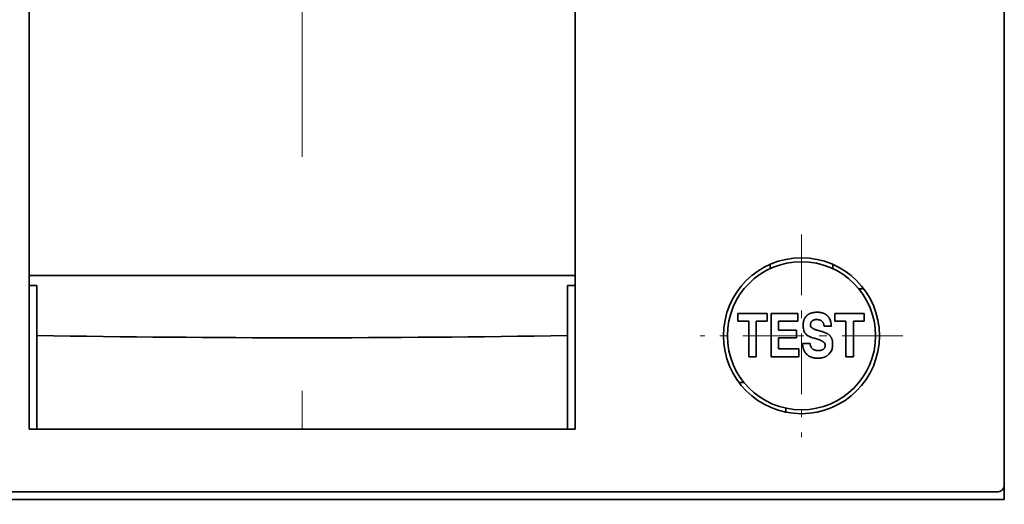
# Model space of a CAD drawing. Extents: x -1000000 to 1000000, y -1000000 to 1000000.
# Drawn here: x 63 to 76, y 209 to 215 of the extents above; entities that cross this region are included whole.
import ezdxf

# ---------------------------------------------------------------- set-up
doc = ezdxf.new("R2010")
doc.units = 0
doc.linetypes.add('DASHDOT', pattern=[18.5, 12, -3, 0.5, -3])
doc.layers.get('0').update_dxf_attribs({"lineweight": 13})

# ---------------------------------------------------------------- blocks, each defined once
blk = doc.blocks.new('BLOCK131')
at = {"color": 7, "linetype": 'DASHDOT', "lineweight": 13, "ltscale": 0.1625}
for p, q in [((29.007748, 66.857933), (29.007748, 60.357929)), ((32.257748, 63.607929), (25.757748, 63.607929))]:
    blk.add_line(p, q, dxfattribs=at)
blk = doc.blocks.new('BLOCK156')
at = {"color": 7, "lineweight": 35}
for p, q in [((35.508, 58.358), (35.508, 99.858)), ((35.508, 58.808), (35.508, 99.408)), ((4.258, 60.608), (4.258, 96.279)), ((21.758, 60.608), (21.758, 96.279)), ((-8.595, 58.608), (34.61, 58.608)), ((35.508, 58.358), (-9.492, 58.358))]:
    blk.add_line(p, q, dxfattribs=at)
at = {"color": 7, "lineweight": 35, "ltscale": 0.422285}
blk.add_line((4.258, 82.108), (4.258, 65.217), dxfattribs=at)
at = {"color": 7, "lineweight": 35, "ltscale": 0.003427}
for p, q in [((28.008, 65.899), (28.008, 65.762)), ((30.008, 65.899), (30.008, 65.762))]:
    blk.add_line(p, q, dxfattribs=at)
at = {"color": 7, "lineweight": 35, "ltscale": 0.4375}
for p, q in [((4.258, 65.538), (21.758, 65.538)), ((21.758, 60.608), (4.258, 60.608))]:
    blk.add_line(p, q, dxfattribs=at)
at = {"color": 7, "lineweight": 35, "ltscale": 0.00625}
for p, q in [((4.508, 65.217), (4.258, 65.217)), ((21.758, 65.217), (21.508, 65.217))]:
    blk.add_line(p, q, dxfattribs=at)
at = {"color": 7, "lineweight": 35, "ltscale": 0.040033}
for p, q in [((4.508, 65.217), (4.508, 63.616)), ((21.508, 65.217), (21.508, 63.616))]:
    blk.add_line(p, q, dxfattribs=at)
at = {"color": 7, "lineweight": 35, "ltscale": 0.003966}
for p, q in [((30.849, 65.108), (31.008, 65.108)), ((27.166, 62.108), (27.008, 62.108))]:
    blk.add_line(p, q, dxfattribs=at)
at = {"color": 7, "lineweight": 35, "ltscale": 0.006209}
for p, q in [((26.966, 64.322), (26.966, 64.074)), ((27.911, 64.074), (27.911, 64.322)), ((30.076, 64.322), (30.076, 64.074)), ((31.021, 64.074), (31.021, 64.322))]:
    blk.add_line(p, q, dxfattribs=at)
at = {"color": 7, "lineweight": 35, "ltscale": 0.023626}
blk.add_line((27.911, 64.322), (26.966, 64.322), dxfattribs=at)
at = {"color": 7, "lineweight": 35, "ltscale": 0.008782}
for p, q in [((26.966, 64.074), (27.317, 64.074)), ((30.076, 64.074), (30.427, 64.074))]:
    blk.add_line(p, q, dxfattribs=at)
at = {"color": 7, "lineweight": 35, "ltscale": 0.028668}
for p, q in [((27.317, 64.074), (27.317, 62.927)), ((27.561, 62.927), (27.561, 64.074)), ((30.427, 64.074), (30.427, 62.927)), ((30.671, 62.927), (30.671, 64.074))]:
    blk.add_line(p, q, dxfattribs=at)
at = {"color": 7, "lineweight": 35, "ltscale": 0.008741}
for p, q in [((27.561, 64.074), (27.911, 64.074)), ((30.671, 64.074), (31.021, 64.074))]:
    blk.add_line(p, q, dxfattribs=at)
at = {"color": 7, "lineweight": 35, "ltscale": 0.034876}
blk.add_line((28.036, 64.322), (28.036, 62.927), dxfattribs=at)
at = {"color": 7, "lineweight": 35, "ltscale": 0.021539}
blk.add_line((28.897, 64.322), (28.036, 64.322), dxfattribs=at)
at = {"color": 7, "lineweight": 35, "ltscale": 0.01552}
blk.add_line((28.277, 64.08), (28.897, 64.08), dxfattribs=at)
at = {"color": 7, "lineweight": 35, "ltscale": 0.007422}
blk.add_line((28.277, 63.783), (28.277, 64.08), dxfattribs=at)
at = {"color": 7, "lineweight": 35, "ltscale": 0.006063}
blk.add_line((28.897, 64.08), (28.897, 64.322), dxfattribs=at)
at = {"color": 7, "lineweight": 35, "ltscale": 0.023625}
blk.add_line((31.021, 64.322), (30.076, 64.322), dxfattribs=at)
at = {"color": 7, "lineweight": 35, "ltscale": 0.01419}
for p, q in [((28.844, 63.783), (28.277, 63.783)), ((28.277, 63.544), (28.844, 63.544))]:
    blk.add_line(p, q, dxfattribs=at)
at = {"color": 7, "lineweight": 35, "ltscale": 0.005966}
blk.add_line((28.844, 63.544), (28.844, 63.783), dxfattribs=at)
at = {"color": 7, "lineweight": 35, "ltscale": 0.005855}
blk.add_line((29.732, 63.919), (29.966, 63.919), dxfattribs=at)
at = {"color": 7, "lineweight": 35, "ltscale": 0.075192}
for p, q in [((4.508, 60.608), (4.508, 63.616)), ((21.508, 60.608), (21.508, 63.616))]:
    blk.add_line(p, q, dxfattribs=at)
at = {"color": 7, "lineweight": 35, "ltscale": 0.008974}
blk.add_line((28.277, 63.185), (28.277, 63.544), dxfattribs=at)
at = {"color": 7, "lineweight": 35, "ltscale": 0.000645}
blk.add_line((29.426, 63.527), (29.451, 63.521), dxfattribs=at)
at = {"color": 7, "lineweight": 35, "ltscale": 0.000187}
blk.add_line((29.451, 63.521), (29.458, 63.519), dxfattribs=at)
at = {"color": 7, "lineweight": 35, "ltscale": 0.016245}
blk.add_line((28.926, 63.185), (28.277, 63.185), dxfattribs=at)
at = {"color": 7, "lineweight": 35, "ltscale": 0.006451}
blk.add_line((28.926, 62.927), (28.926, 63.185), dxfattribs=at)
at = {"color": 7, "lineweight": 35, "ltscale": 0.006019}
blk.add_line((29.283, 63.358), (29.042, 63.358), dxfattribs=at)
at = {"color": 7, "lineweight": 35, "ltscale": 0.006102}
for p, q in [((27.317, 62.927), (27.561, 62.927)), ((30.427, 62.927), (30.671, 62.927))]:
    blk.add_line(p, q, dxfattribs=at)
at = {"color": 7, "lineweight": 35, "ltscale": 0.022265}
blk.add_line((28.036, 62.927), (28.926, 62.927), dxfattribs=at)
at = {"color": 7, "lineweight": 35, "ltscale": 0.003193}
blk.add_line((28.508, 61.158), (28.508, 61.286), dxfattribs=at)
at = {"color": 7, "lineweight": 35, "ltscale": 0.425}
blk.add_line((21.508, 60.608), (4.508, 60.608), dxfattribs=at)
at = {"color": 7, "lineweight": 35, "ltscale": 0.017437}
blk.add_line((34.61, 58.608), (35.308, 58.608), dxfattribs=at)
at = {"color": 7, "lineweight": 35}
for radius in [2.5, 2.375]:
    blk.add_circle((29.008, 63.608), radius, dxfattribs=at)
for centre, radius, start, end in [((29.433, 63.918), 0.532, 0.0528, 27.433), ((29.397, 63.878), 0.329, 187.1235, 231.4149), ((29.423, 63.961), 0.127, 164.8292, 233.3716), ((13.008, 567.603), 504.059, 269.03377, 270.96623), ((29.572, 64.244), 0.73, 238.5543, 258.4585), ((29.653, 63.306), 0.116, 352.3868, 26.8872), ((29.619, 63.282), 0.38, 305.1207, 346.1807), ((35.308, 58.808), 0.2, 270, 360)]:
    blk.add_arc(centre, radius, start, end, dxfattribs=at)
for points, knots in [([(29.069, 63.837), (29.067, 63.846), (29.065, 63.864), (29.062, 63.89), (29.061, 63.917), (29.06, 63.944), (29.061, 63.972), (29.063, 63.999), (29.066, 64.026), (29.071, 64.053), (29.077, 64.079), (29.084, 64.105), (29.093, 64.13), (29.104, 64.154), (29.117, 64.177), (29.131, 64.199), (29.147, 64.22), (29.165, 64.24), (29.184, 64.258), (29.205, 64.275), (29.219, 64.285), (29.227, 64.289)], [0, 0, 0, 0, 0.0267123, 0.0536421, 0.0806959, 0.1077962, 0.1349597, 0.1622225, 0.1895381, 0.2168058, 0.2439109, 0.2707637, 0.2973369, 0.323696, 0.3499692, 0.3762468, 0.402568, 0.4289393, 0.4553573, 0.4818315, 0.5084073, 0.5084073, 0.5084073, 0.5084073]), ([(29.905, 64.163), (29.901, 64.17), (29.893, 64.184), (29.878, 64.205), (29.863, 64.224), (29.846, 64.242), (29.828, 64.259), (29.809, 64.274), (29.789, 64.289), (29.768, 64.302), (29.747, 64.313), (29.725, 64.323), (29.702, 64.332), (29.679, 64.34), (29.655, 64.346), (29.631, 64.351), (29.607, 64.355), (29.582, 64.358), (29.558, 64.36), (29.533, 64.361), (29.509, 64.361), (29.484, 64.36), (29.459, 64.359), (29.435, 64.357), (29.41, 64.354), (29.386, 64.35), (29.362, 64.345), (29.339, 64.339), (29.315, 64.332), (29.292, 64.323), (29.27, 64.314), (29.248, 64.302), (29.234, 64.294), (29.227, 64.289)], [0, 0, 0, 0, 0.0247027, 0.0494025, 0.0741084, 0.0987951, 0.1234296, 0.1479986, 0.1725251, 0.1970111, 0.2214509, 0.2458536, 0.2702381, 0.2946276, 0.3190455, 0.343511, 0.3680363, 0.3926244, 0.4172677, 0.4419472, 0.4666327, 0.491298, 0.5159314, 0.540521, 0.565057, 0.5895365, 0.6139667, 0.6383672, 0.6627702, 0.6872193, 0.7117712, 0.7364517, 0.7612202, 0.7612202, 0.7612202, 0.7612202]), ([(29.299, 63.995), (29.3, 63.998), (29.302, 64.006), (29.305, 64.017), (29.309, 64.027), (29.313, 64.038), (29.319, 64.048), (29.325, 64.057), (29.332, 64.066), (29.34, 64.074), (29.348, 64.082), (29.357, 64.089), (29.366, 64.095), (29.376, 64.101), (29.386, 64.106), (29.397, 64.11), (29.407, 64.114), (29.418, 64.117), (29.429, 64.12), (29.44, 64.122), (29.447, 64.123), (29.451, 64.124)], [0, 0, 0, 0, 0.0112559, 0.0225639, 0.0339363, 0.0453388, 0.0567166, 0.0680206, 0.0792345, 0.0903985, 0.1015917, 0.112859, 0.1241998, 0.1355806, 0.1469524, 0.1582736, 0.1695337, 0.1807715, 0.1920132, 0.2032377, 0.2144183, 0.2144183, 0.2144183, 0.2144183]), ([(29.732, 63.919), (29.731, 63.923), (29.731, 63.933), (29.729, 63.948), (29.726, 63.962), (29.723, 63.977), (29.719, 63.991), (29.714, 64.004), (29.708, 64.017), (29.701, 64.03), (29.693, 64.042), (29.685, 64.054), (29.675, 64.065), (29.665, 64.074), (29.654, 64.083), (29.642, 64.092), (29.629, 64.099), (29.615, 64.105), (29.602, 64.11), (29.587, 64.115), (29.572, 64.118), (29.557, 64.121), (29.542, 64.123), (29.527, 64.125), (29.512, 64.126), (29.496, 64.126), (29.481, 64.126), (29.466, 64.125), (29.456, 64.124), (29.451, 64.124)], [0, 0, 0, 0, 0.0147728, 0.0295165, 0.0442296, 0.0588881, 0.073469, 0.0879723, 0.1024097, 0.1167893, 0.1311248, 0.1454363, 0.1597503, 0.1740968, 0.1885065, 0.203006, 0.217618, 0.2323636, 0.2472549, 0.2622895, 0.2774468, 0.2926918, 0.3079938, 0.3233249, 0.3386575, 0.353963, 0.3692092, 0.3843591, 0.3993693, 0.3993693, 0.3993693, 0.3993693]), ([(29.347, 63.86), (29.351, 63.856), (29.361, 63.849), (29.375, 63.84), (29.39, 63.831), (29.405, 63.823), (29.421, 63.817), (29.437, 63.81), (29.453, 63.805), (29.469, 63.799), (29.486, 63.794), (29.502, 63.79), (29.518, 63.785), (29.535, 63.781), (29.551, 63.776), (29.567, 63.772), (29.578, 63.768), (29.584, 63.767)], [0, 0, 0, 0, 0.0173011, 0.0345825, 0.0518377, 0.0690596, 0.0862412, 0.1033763, 0.1204607, 0.1374936, 0.1544777, 0.1714213, 0.1883381, 0.2052476, 0.2221748, 0.2391488, 0.2562017, 0.2562017, 0.2562017, 0.2562017]), ([(29.941, 63.584), (29.936, 63.591), (29.924, 63.605), (29.906, 63.625), (29.885, 63.642), (29.863, 63.658), (29.84, 63.672), (29.816, 63.685), (29.792, 63.696), (29.767, 63.707), (29.741, 63.717), (29.715, 63.726), (29.688, 63.735), (29.662, 63.743), (29.636, 63.751), (29.61, 63.759), (29.592, 63.764), (29.584, 63.767)], [0, 0, 0, 0, 0.027035, 0.054057, 0.0811269, 0.1081935, 0.1351759, 0.1620625, 0.1890104, 0.2162396, 0.2438005, 0.2716005, 0.2994691, 0.3272204, 0.3547144, 0.3819142, 0.4089135, 0.4089135, 0.4089135, 0.4089135]), ([(29.756, 63.358), (29.753, 63.363), (29.747, 63.373), (29.735, 63.387), (29.723, 63.4), (29.709, 63.412), (29.694, 63.422), (29.679, 63.432), (29.663, 63.442), (29.647, 63.45), (29.63, 63.458), (29.614, 63.466), (29.597, 63.473), (29.58, 63.48), (29.562, 63.487), (29.545, 63.493), (29.528, 63.498), (29.51, 63.504), (29.493, 63.509), (29.475, 63.514), (29.464, 63.517), (29.458, 63.519)], [0, 0, 0, 0, 0.0179307, 0.0358165, 0.0537868, 0.0718591, 0.089991, 0.1081784, 0.1264623, 0.1448217, 0.1632304, 0.1816673, 0.2001153, 0.2185605, 0.2369902, 0.2553904, 0.2737433, 0.2920245, 0.3101998, 0.328222, 0.3460278, 0.3460278, 0.3460278, 0.3460278]), ([(29.988, 63.191), (29.991, 63.2), (29.995, 63.218), (30, 63.244), (30.003, 63.272), (30.006, 63.299), (30.007, 63.326), (30.007, 63.354), (30.006, 63.381), (30.004, 63.409), (30, 63.436), (29.995, 63.462), (29.988, 63.488), (29.98, 63.514), (29.969, 63.538), (29.956, 63.562), (29.946, 63.576), (29.941, 63.584)], [0, 0, 0, 0, 0.0270919, 0.0543771, 0.0817603, 0.1091905, 0.1366473, 0.1641242, 0.1916105, 0.2190739, 0.2464432, 0.2736134, 0.3005397, 0.3272576, 0.3538668, 0.3805084, 0.4073264, 0.4073264, 0.4073264, 0.4073264]), ([(29.042, 63.358), (29.043, 63.347), (29.044, 63.327), (29.047, 63.296), (29.052, 63.265), (29.058, 63.234), (29.066, 63.203), (29.076, 63.173), (29.087, 63.143), (29.1, 63.115), (29.116, 63.088), (29.133, 63.062), (29.153, 63.038), (29.174, 63.015), (29.197, 62.994), (29.221, 62.975), (29.247, 62.958), (29.274, 62.943), (29.302, 62.93), (29.331, 62.918), (29.36, 62.909), (29.39, 62.902), (29.42, 62.896), (29.451, 62.892), (29.482, 62.889), (29.513, 62.888), (29.544, 62.888), (29.575, 62.889), (29.606, 62.892), (29.637, 62.896), (29.667, 62.901), (29.697, 62.907), (29.727, 62.916), (29.756, 62.927), (29.784, 62.939), (29.811, 62.954), (29.829, 62.965), (29.837, 62.971)], [0, 0, 0, 0, 0.030973, 0.062214, 0.093714, 0.125386, 0.157102, 0.188738, 0.220213, 0.251523, 0.282708, 0.31381, 0.344852, 0.375844, 0.406784, 0.437683, 0.468565, 0.499411, 0.530211, 0.560988, 0.59178, 0.622624, 0.65355, 0.684571, 0.715677, 0.746837, 0.777994, 0.809069, 0.840013, 0.870833, 0.901574, 0.932303, 0.963078, 0.993914, 1.024844, 1.055892, 1.08704, 1.08704, 1.08704, 1.08704]), ([(29.283, 63.358), (29.284, 63.353), (29.285, 63.343), (29.288, 63.327), (29.291, 63.313), (29.295, 63.298), (29.299, 63.283), (29.305, 63.269), (29.311, 63.256), (29.318, 63.243), (29.326, 63.23), (29.335, 63.218), (29.344, 63.206), (29.355, 63.195), (29.366, 63.185), (29.378, 63.176), (29.391, 63.168), (29.405, 63.161), (29.419, 63.155), (29.433, 63.15), (29.448, 63.145), (29.464, 63.141), (29.48, 63.139), (29.495, 63.136), (29.511, 63.134), (29.527, 63.133), (29.543, 63.133), (29.559, 63.132), (29.569, 63.133), (29.575, 63.133)], [0, 0, 0, 0, 0.0153719, 0.0306854, 0.0459355, 0.0611143, 0.0762179, 0.0912534, 0.1062343, 0.1211843, 0.1361339, 0.1511072, 0.1661077, 0.1811285, 0.1961874, 0.2113072, 0.2265098, 0.2418146, 0.2572365, 0.2727837, 0.2884564, 0.3042547, 0.3201795, 0.3362018, 0.3522685, 0.3683142, 0.384272, 0.400084, 0.4157122, 0.4157122, 0.4157122, 0.4157122]), ([(29.768, 63.29), (29.767, 63.287), (29.767, 63.28), (29.765, 63.27), (29.763, 63.26), (29.761, 63.25), (29.758, 63.24), (29.754, 63.231), (29.749, 63.221), (29.744, 63.212), (29.739, 63.204), (29.733, 63.196), (29.726, 63.188), (29.719, 63.181), (29.711, 63.175), (29.703, 63.169), (29.694, 63.163), (29.685, 63.158), (29.675, 63.154), (29.665, 63.15), (29.656, 63.147), (29.646, 63.144), (29.636, 63.141), (29.625, 63.139), (29.615, 63.137), (29.605, 63.135), (29.595, 63.134), (29.585, 63.133), (29.578, 63.133), (29.575, 63.133)], [0, 0, 0, 0, 0.0101652, 0.0203654, 0.0306173, 0.0409125, 0.051226, 0.0615254, 0.0717816, 0.081979, 0.0921254, 0.1022466, 0.1123659, 0.1225044, 0.1326845, 0.1429302, 0.153257, 0.163659, 0.1741131, 0.1845855, 0.1950413, 0.2054534, 0.2158121, 0.2261342, 0.2364447, 0.2467386, 0.2569969, 0.2671955, 0.277313, 0.277313, 0.277313, 0.277313])]:
    blk.add_open_spline(points, degree=3, knots=knots, dxfattribs=at)

msp = doc.modelspace()

# ---------------------------------------------------------------- linework, layer by layer
at = {"color": 7, "linetype": 'DASHDOT', "lineweight": 13}
msp.add_line((66.8894, 158.2045), (66.8894, 257.9209), dxfattribs=at)

# ---------------------------------------------------------------- block references
at = {"lineweight": 0, "xscale": 0.4, "yscale": 0.4, "zscale": 0.4}
for name in ['BLOCK156', 'BLOCK131']:
    msp.add_blockref(name, (61.6863, 185.9682), dxfattribs=at)

doc.saveas('drawing.dxf')
